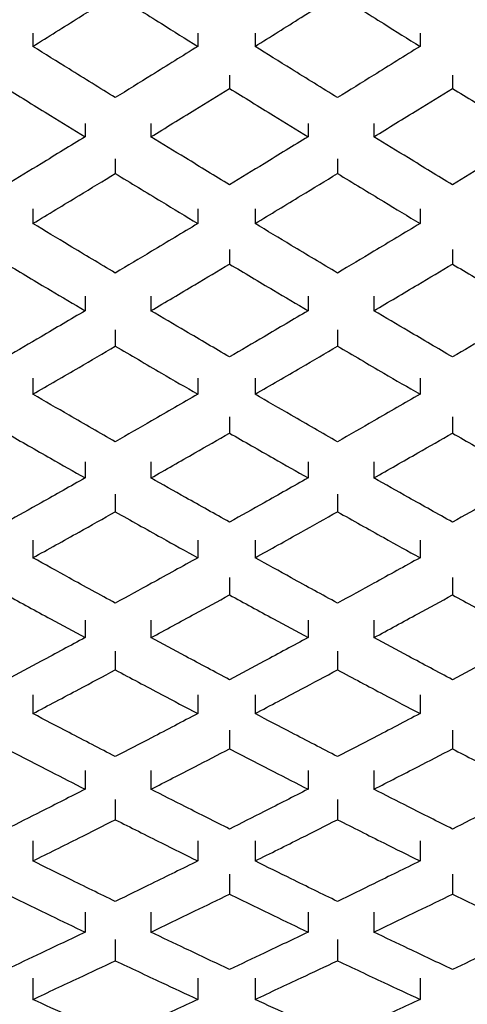
# Model space of a CAD drawing. Units: inches. Extents: x 1.2 to 15.9, y 0.1 to 11.6.
# Drawn here: x 9.9 to 10, y 1.9 to 1.9 of the extents above; entities that cross this region are included whole.
import ezdxf

# ---------------------------------------------------------------- set-up
doc = ezdxf.new("R2010")
doc.units = ezdxf.units.IN
doc.header["$MEASUREMENT"] = 0
doc.styles.add('SLDTEXTSTYLE1', font='TXT', dxfattribs={"width": 0.75})
doc.dimstyles.new('SLDDIMSTYLE2', dxfattribs={"dimtxt": 0.137795, "dimasz": 0.14, "dimexe": 0, "dimexo": 0.0625, "dimgap": 0.034449, "dimtad": 0, "dimtih": 1, "dimtoh": 1, "dimdec": 6, "dimlfac": 6, "dimrnd": 1e-09, "dimzin": 12, "dimdsep": 46, "dimlunit": 5, "dimtxsty": 'SLDTEXTSTYLE1', "dimblk1": 'CLOSED', "dimblk2": 'CLOSED', "dimsah": 1, "dimcen": 0.09, "dimadec": 0, "dimazin": 3, "dimtfac": 1, "dimtofl": 0, "dimtmove": 0, "dimatfit": 3, "dimldrblk": 'CLOSED', "dimfxl": 0, "dimfrac": 2, "dimtolj": 1, "dimtzin": 12, "dimarcsym": 0})
doc.dimstyles.new('SLDDIMSTYLE3', dxfattribs={"dimtxt": 0.137795, "dimasz": 0.14, "dimexe": 0, "dimexo": 0.0625, "dimgap": 0.034449, "dimtad": 0, "dimtih": 1, "dimtoh": 1, "dimlfac": 6, "dimrnd": 1e-09, "dimzin": 12, "dimdsep": 46, "dimlunit": 5, "dimtxsty": 'SLDTEXTSTYLE1', "dimblk1": 'CLOSED', "dimblk2": 'CLOSED', "dimsah": 1, "dimcen": 0.09, "dimadec": 0, "dimazin": 3, "dimtfac": 1, "dimtofl": 0, "dimtmove": 0, "dimatfit": 3, "dimldrblk": 'CLOSED', "dimfxl": 0, "dimfrac": 2, "dimtolj": 1, "dimtzin": 12, "dimarcsym": 0})

# ---------------------------------------------------------------- blocks, each defined once
blk = doc.blocks.new('_Closed')
at = {"color": 0, "linetype": 'ByBlock', "lineweight": -2}
for p, q in [((-1, 0.166667), (0, 0)), ((-1, 0.166667), (-1, -0.166667)), ((0, 0), (-1, -0.166667)), ((0, 0), (-1, 0))]:
    blk.add_line(p, q, dxfattribs=at)
blk = doc.blocks.new('_D_11')
at = {"color": 7, "linetype": 'Continuous', "lineweight": 0}
for p, q in [((10.349699, 3.019878), (9.384802, 3.019878)), ((9.424172, 3.019878), (9.424172, 2.211374)), ((9.424172, 1.184119), (9.424172, 1.992624)), ((9.96551, 1.184119), (9.384802, 1.184119))]:
    blk.add_line(p, q, dxfattribs=at)
at = {"color": 7, "linetype": 'Continuous', "lineweight": 18, "xscale": 0.14, "yscale": 0.14}
for p, rotation in [((9.424172, 3.019878, -0.222325), 90.0000000000004), ((9.424172, 1.184119, -0.222325), 270.0000000000004)]:
    blk.add_blockref('_Closed', p, dxfattribs=dict(at, rotation=rotation))
at = {"color": 7, "linetype": 'Continuous', "lineweight": 18, "insert": (9.293936, 2.170251), "char_height": 0.1377953, "attachment_point": 1, "style": 'SLDTEXTSTYLE1'}
blk.add_mtext('11"', dxfattribs=at)
blk = doc.blocks.new('_D_12')
at = {"color": 7, "linetype": 'Continuous', "lineweight": 0}
for p, q in [((12.127584, 3.53169), (8.845494, 3.53169)), ((8.884864, 3.53169), (8.884864, 2.538101)), ((8.836253, 2.372038), (9.080266, 2.372038)), ((8.884864, 1.184119), (8.884864, 2.177708)), ((9.96551, 1.184119), (8.845494, 1.184119))]:
    blk.add_line(p, q, dxfattribs=at)
at = {"color": 7, "linetype": 'Continuous', "lineweight": 18, "xscale": 0.14, "yscale": 0.14}
for p, rotation in [((8.884864, 3.53169, -0.222325), 90.0000000000004), ((8.884864, 1.184119, -0.222325), 270.0000000000004)]:
    blk.add_blockref('_Closed', p, dxfattribs=dict(at, rotation=rotation))
at = {"color": 7, "linetype": 'Continuous', "lineweight": 18, "attachment_point": 1, "style": 'SLDTEXTSTYLE1'}
for s, insert, char_height in [('1', (8.907352, 2.537551), 0.137795), ('"', (9.100456, 2.436874), 0.137795), ('14', (8.612432, 2.436874), 0.1377953), ('16', (8.856444, 2.355336), 0.1377953)]:
    blk.add_mtext(s, dxfattribs=dict(at, insert=insert, char_height=char_height))

msp = doc.modelspace()

# ---------------------------------------------------------------- linework, layer by layer
at = {"color": 7, "linetype": 'Continuous', "lineweight": 25}
for p, q in [((9.94651767, 1.92935744), (9.94651767, 1.92856676)), ((9.95636019, 1.92935744), (9.95636019, 1.92856676)), ((9.95977226, 1.92935744), (9.95977226, 1.92856676)), ((9.96961478, 1.92935744), (9.96961478, 1.92856676)), ((9.9582516, 1.92685204), (9.9582516, 1.92606164)), ((9.97154925, 1.92685204), (9.97154925, 1.92606164)), ((9.94963949, 1.92396339), (9.94963949, 1.92317311)), ((9.95356608, 1.92396339), (9.95356608, 1.92317311)), ((9.96293713, 1.92396339), (9.96293713, 1.92317311)), ((9.96686372, 1.92396339), (9.96686372, 1.92317311)), ((9.95143893, 1.92186357), (9.95143893, 1.92098349)), ((9.96469352, 1.92186357), (9.96469352, 1.92098349)), ((9.94651767, 1.91887811), (9.94651767, 1.91799868)), ((9.95636019, 1.91887811), (9.95636019, 1.91799868)), ((9.95977226, 1.91887811), (9.95977226, 1.91799868)), ((9.96961478, 1.91887811), (9.96961478, 1.91799868)), ((9.9582516, 1.91645914), (9.9582516, 1.91558003)), ((9.97154925, 1.91645914), (9.97154925, 1.91558003)), ((9.94963949, 1.91367388), (9.94963949, 1.9127949)), ((9.95356608, 1.91367388), (9.95356608, 1.9127949)), ((9.96293713, 1.91367388), (9.96293713, 1.9127949)), ((9.96686372, 1.91367388), (9.96686372, 1.9127949)), ((9.95143893, 1.91165178), (9.95143893, 1.91068636)), ((9.96469352, 1.91165178), (9.96469352, 1.91068636)), ((9.94651767, 1.90878063), (9.94651767, 1.90781592)), ((9.95636019, 1.90878063), (9.95636019, 1.90781592)), ((9.95977226, 1.90878063), (9.95977226, 1.90781592)), ((9.96961478, 1.90878063), (9.96961478, 1.90781592)), ((9.9582516, 1.90645766), (9.9582516, 1.9054933)), ((9.97154925, 1.90645766), (9.97154925, 1.9054933)), ((9.94963949, 1.90378677), (9.94963949, 1.90282256)), ((9.95356608, 1.90378677), (9.95356608, 1.90282256)), ((9.96293713, 1.90378677), (9.96293713, 1.90282256)), ((9.96686372, 1.90378677), (9.96686372, 1.90282256)), ((9.95143893, 1.90185037), (9.95143893, 1.90080342)), ((9.96469352, 1.90185037), (9.96469352, 1.90080342)), ((9.94651767, 1.89910486), (9.94651767, 1.89805868)), ((9.95636019, 1.89910486), (9.95636019, 1.89805868)), ((9.95977226, 1.89910486), (9.95977226, 1.89805868)), ((9.96961478, 1.89910486), (9.96961478, 1.89805868)), ((9.9582516, 1.89688704), (9.9582516, 1.89584125)), ((9.97154925, 1.89688704), (9.97154925, 1.89584125)), ((9.94963949, 1.89434108), (9.94963949, 1.89329544)), ((9.95356608, 1.89434108), (9.95356608, 1.89329544)), ((9.96293713, 1.89434108), (9.96293713, 1.89329544)), ((9.96686372, 1.89434108), (9.96686372, 1.89329544)), ((9.95143893, 1.89249802), (9.95143893, 1.89137367)), ((9.96469352, 1.89249802), (9.96469352, 1.89137367)), ((9.94651767, 1.88988898), (9.94651767, 1.88876546)), ((9.95636019, 1.88988898), (9.95636019, 1.88876546)), ((9.95977226, 1.88988898), (9.95977226, 1.88876546)), ((9.96961478, 1.88988898), (9.96961478, 1.88876546)), ((9.9582516, 1.88778508), (9.9582516, 1.88666197)), ((9.97154925, 1.88778508), (9.97154925, 1.88666197)), ((9.94963949, 1.88537409), (9.94963949, 1.88425114)), ((9.95356608, 1.88537409), (9.95356608, 1.88425114)), ((9.96293713, 1.88537409), (9.96293713, 1.88425114)), ((9.96686372, 1.88537409), (9.96686372, 1.88425114)), ((9.95143893, 1.88363163), (9.95143893, 1.88243432)), ((9.96469352, 1.88363163), (9.96469352, 1.88243432)), ((9.94651767, 1.88116937), (9.94651767, 1.87997294)), ((9.95636019, 1.88116937), (9.95636019, 1.87997294)), ((9.95977226, 1.88116937), (9.95977226, 1.87997294)), ((9.96961478, 1.88116937), (9.96961478, 1.87997294)), ((9.9582516, 1.87918768), (9.9582516, 1.87799169)), ((9.97154925, 1.87918768), (9.97154925, 1.87799169)), ((9.94963949, 1.87692117), (9.94963949, 1.87572536)), ((9.95356608, 1.87692117), (9.95356608, 1.87572536)), ((9.96293713, 1.87692117), (9.96293713, 1.87572536)), ((9.96686372, 1.87692117), (9.96686372, 1.87572536)), ((9.95143893, 1.87528621), (9.95143893, 1.87402066)), ((9.96469352, 1.87528621), (9.96469352, 1.87402066)), ((9.94651767, 1.87298043), (9.94651767, 1.87171582)), ((9.95636019, 1.87298043), (9.95636019, 1.87171582)), ((9.95977226, 1.87298043), (9.95977226, 1.87171582)), ((9.96961478, 1.87298043), (9.96961478, 1.87171582))]:
    msp.add_line(p, q, dxfattribs=at)
for points, knots in [([(9.94651767, 1.92856676), (9.94743648, 1.92914118), (9.94907705, 1.93016682), (9.95071731, 1.93119975), (9.95143893, 1.93165417)], [0, 0, 0, 0, 0.56006138, 1, 1, 1, 1]), ([(9.95143893, 1.93165417), (9.95235739, 1.93107596), (9.95399767, 1.93004332), (9.95563824, 1.92901798), (9.95636019, 1.92856676)], [0, 0, 0, 0, 0.55994022, 1, 1, 1, 1]), ([(9.95977226, 1.92856676), (9.96069108, 1.92914118), (9.96233164, 1.93016682), (9.96397191, 1.93119975), (9.96469352, 1.93165417)], [0, 0, 0, 0, 0.56006138, 1, 1, 1, 1]), ([(9.96469352, 1.93165417), (9.96561198, 1.93107596), (9.96725226, 1.93004332), (9.96889283, 1.92901798), (9.96961478, 1.92856676)], [0, 0, 0, 0, 0.55994022, 1, 1, 1, 1]), ([(9.95143893, 1.92550921), (9.95052019, 1.92607801), (9.94887969, 1.92709367), (9.94723936, 1.92811668), (9.94651767, 1.92856676)], [0, 0, 0, 0, 0.56003467, 1, 1, 1, 1]), ([(9.95636019, 1.92856676), (9.95544165, 1.92799408), (9.95380131, 1.92697136), (9.9521608, 1.925956), (9.95143893, 1.92550921)], [0, 0, 0, 0, 0.55996692, 1, 1, 1, 1]), ([(9.96469352, 1.92550921), (9.96377478, 1.92607801), (9.96213428, 1.92709367), (9.96049395, 1.92811668), (9.95977226, 1.92856676)], [0, 0, 0, 0, 0.56003467, 1, 1, 1, 1]), ([(9.96961478, 1.92856676), (9.96869624, 1.92799408), (9.9670559, 1.92697136), (9.9654154, 1.925956), (9.96469352, 1.92550921)], [0, 0, 0, 0, 0.559966924, 1, 1, 1, 1]), ([(9.94495396, 1.92606164), (9.94582856, 1.92552065), (9.94739038, 1.92455458), (9.94895225, 1.92359523), (9.94963949, 1.92317311)], [0, 0, 0, 0, 0.55998865, 1, 1, 1, 1]), ([(9.95356608, 1.92317311), (9.95444075, 1.92371051), (9.95600262, 1.92467013), (9.95756443, 1.92563646), (9.9582516, 1.92606164)], [0, 0, 0, 0, 0.5600128, 1, 1, 1, 1]), ([(9.9582516, 1.92606164), (9.9591262, 1.92552065), (9.96068802, 1.92455458), (9.96224989, 1.92359523), (9.96293713, 1.92317311)], [0, 0, 0, 0, 0.55998865, 1, 1, 1, 1]), ([(9.96686372, 1.92317311), (9.96773839, 1.92371051), (9.96930026, 1.92467013), (9.97086207, 1.92563646), (9.97154925, 1.92606164)], [0, 0, 0, 0, 0.5600128, 1, 1, 1, 1]), ([(9.97154925, 1.92606164), (9.97242385, 1.92552065), (9.97398566, 1.92455458), (9.97554753, 1.92359523), (9.97623477, 1.92317311)], [0, 0, 0, 0, 0.559988645, 1, 1, 1, 1]), ([(9.94963949, 1.92317311), (9.94876482, 1.92263712), (9.94720295, 1.92168002), (9.94564114, 1.92072972), (9.94495396, 1.9203116)], [0, 0, 0, 0, 0.560012804, 1, 1, 1, 1]), ([(9.9582516, 1.9203116), (9.95737701, 1.92084391), (9.95581519, 1.92179449), (9.95425332, 1.92275186), (9.95356608, 1.92317311)], [0, 0, 0, 0, 0.559988645, 1, 1, 1, 1]), ([(9.96293713, 1.92317311), (9.96206246, 1.92263712), (9.96050059, 1.92168002), (9.95893878, 1.92072972), (9.9582516, 1.9203116)], [0, 0, 0, 0, 0.5600128, 1, 1, 1, 1]), ([(9.97154925, 1.9203116), (9.97067465, 1.92084391), (9.96911283, 1.92179449), (9.96755096, 1.92275186), (9.96686372, 1.92317311)], [0, 0, 0, 0, 0.559988645, 1, 1, 1, 1]), ([(9.97623477, 1.92317311), (9.97536011, 1.92263712), (9.97379824, 1.92168002), (9.97223642, 1.92072972), (9.97154925, 1.9203116)], [0, 0, 0, 0, 0.5600128, 1, 1, 1, 1]), ([(9.94651767, 1.91799868), (9.94743648, 1.91855372), (9.94907705, 1.91954476), (9.95071731, 1.92054392), (9.95143893, 1.92098349)], [0, 0, 0, 0, 0.56006138, 1, 1, 1, 1]), ([(9.95143893, 1.92098349), (9.95235739, 1.9204242), (9.95399767, 1.91942536), (9.95563824, 1.91843465), (9.95636019, 1.91799868)], [0, 0, 0, 0, 0.55994022, 1, 1, 1, 1]), ([(9.95977226, 1.91799868), (9.96069108, 1.91855372), (9.96233164, 1.91954476), (9.96397191, 1.92054392), (9.96469352, 1.92098349)], [0, 0, 0, 0, 0.56006138, 1, 1, 1, 1]), ([(9.96469352, 1.92098349), (9.96561198, 1.9204242), (9.96725226, 1.91942536), (9.96889283, 1.91843465), (9.96961478, 1.91799868)], [0, 0, 0, 0, 0.55994022, 1, 1, 1, 1]), ([(9.95143893, 1.91504707), (9.95052019, 1.91559587), (9.94887969, 1.91657581), (9.94723936, 1.91756394), (9.94651767, 1.91799868)], [0, 0, 0, 0, 0.56003467, 1, 1, 1, 1]), ([(9.95636019, 1.91799868), (9.95544165, 1.91744554), (9.95380131, 1.91645774), (9.9521608, 1.91547813), (9.95143893, 1.91504707)], [0, 0, 0, 0, 0.55996692, 1, 1, 1, 1]), ([(9.96469352, 1.91504707), (9.96377478, 1.91559587), (9.96213428, 1.91657581), (9.96049395, 1.91756394), (9.95977226, 1.91799868)], [0, 0, 0, 0, 0.56003467, 1, 1, 1, 1]), ([(9.96961478, 1.91799868), (9.96869624, 1.91744554), (9.9670559, 1.91645774), (9.9654154, 1.91547813), (9.96469352, 1.91504707)], [0, 0, 0, 0, 0.55996692, 1, 1, 1, 1]), ([(9.94495396, 1.91558003), (9.94582856, 1.91505814), (9.94739038, 1.91412617), (9.94895225, 1.91320169), (9.94963949, 1.9127949)], [0, 0, 0, 0, 0.55998865, 1, 1, 1, 1]), ([(9.95356608, 1.9127949), (9.95444075, 1.91331279), (9.95600262, 1.91423758), (9.95756443, 1.91516985), (9.9582516, 1.91558003)], [0, 0, 0, 0, 0.5600128, 1, 1, 1, 1]), ([(9.9582516, 1.91558003), (9.9591262, 1.91505814), (9.96068802, 1.91412617), (9.96224989, 1.91320169), (9.96293713, 1.9127949)], [0, 0, 0, 0, 0.55998865, 1, 1, 1, 1]), ([(9.96686372, 1.9127949), (9.96773839, 1.91331279), (9.96930026, 1.91423758), (9.97086207, 1.91516985), (9.97154925, 1.91558003)], [0, 0, 0, 0, 0.5600128, 1, 1, 1, 1]), ([(9.97154925, 1.91558003), (9.97242385, 1.91505814), (9.97398566, 1.91412617), (9.97554753, 1.91320169), (9.97623477, 1.9127949)], [0, 0, 0, 0, 0.55998865, 1, 1, 1, 1]), ([(9.94963949, 1.9127949), (9.94876482, 1.91227858), (9.94720295, 1.9113566), (9.94564114, 1.91044216), (9.94495396, 1.91003982)], [0, 0, 0, 0, 0.5600128, 1, 1, 1, 1]), ([(9.9582516, 1.91003982), (9.95737701, 1.91055207), (9.95581519, 1.9114668), (9.95425332, 1.91238909), (9.95356608, 1.9127949)], [0, 0, 0, 0, 0.55998865, 1, 1, 1, 1]), ([(9.96293713, 1.9127949), (9.96206246, 1.91227858), (9.96050059, 1.9113566), (9.95893878, 1.91044216), (9.9582516, 1.91003982)], [0, 0, 0, 0, 0.5600128, 1, 1, 1, 1]), ([(9.97154925, 1.91003982), (9.97067465, 1.91055207), (9.96911283, 1.9114668), (9.96755096, 1.91238909), (9.96686372, 1.9127949)], [0, 0, 0, 0, 0.55998865, 1, 1, 1, 1]), ([(9.97623477, 1.9127949), (9.97536011, 1.91227858), (9.97379824, 1.9113566), (9.97223642, 1.91044216), (9.97154925, 1.91003982)], [0, 0, 0, 0, 0.560012804, 1, 1, 1, 1]), ([(9.94651767, 1.90781592), (9.94743648, 1.90834939), (9.94907705, 1.90930192), (9.95071731, 1.91026338), (9.95143893, 1.91068636)], [0, 0, 0, 0, 0.56006138, 1, 1, 1, 1]), ([(9.95143893, 1.91068636), (9.95235739, 1.9101482), (9.95399767, 1.90918709), (9.95563824, 1.90823493), (9.95636019, 1.90781592)], [0, 0, 0, 0, 0.55994022, 1, 1, 1, 1]), ([(9.95977226, 1.90781592), (9.96069108, 1.90834939), (9.96233164, 1.90930192), (9.96397191, 1.91026338), (9.96469352, 1.91068636)], [0, 0, 0, 0, 0.56006138, 1, 1, 1, 1]), ([(9.96469352, 1.91068636), (9.96561198, 1.9101482), (9.96725226, 1.90918709), (9.96889283, 1.90823493), (9.96961478, 1.90781592)], [0, 0, 0, 0, 0.55994022, 1, 1, 1, 1]), ([(9.95143893, 1.90498191), (9.95052019, 1.90550854), (9.94887969, 1.90644889), (9.94723936, 1.90739824), (9.94651767, 1.90781592)], [0, 0, 0, 0, 0.56003467, 1, 1, 1, 1]), ([(9.95636019, 1.90781592), (9.95544165, 1.90728452), (9.95380131, 1.90633552), (9.9521608, 1.90539553), (9.95143893, 1.90498191)], [0, 0, 0, 0, 0.55996692, 1, 1, 1, 1]), ([(9.96469352, 1.90498191), (9.96377478, 1.90550854), (9.96213428, 1.90644889), (9.96049395, 1.90739824), (9.95977226, 1.90781592)], [0, 0, 0, 0, 0.560034675, 1, 1, 1, 1]), ([(9.96961478, 1.90781592), (9.96869624, 1.90728452), (9.9670559, 1.90633552), (9.9654154, 1.90539553), (9.96469352, 1.90498191)], [0, 0, 0, 0, 0.55996692, 1, 1, 1, 1]), ([(9.94495396, 1.9054933), (9.94582856, 1.90499256), (9.94739038, 1.90409838), (9.94895225, 1.9032124), (9.94963949, 1.90282256)], [0, 0, 0, 0, 0.55998865, 1, 1, 1, 1]), ([(9.95356608, 1.90282256), (9.95444075, 1.9033189), (9.95600262, 1.90420521), (9.95756443, 1.90509972), (9.9582516, 1.9054933)], [0, 0, 0, 0, 0.560012804, 1, 1, 1, 1]), ([(9.9582516, 1.9054933), (9.9591262, 1.90499256), (9.96068802, 1.90409838), (9.96224989, 1.9032124), (9.96293713, 1.90282256)], [0, 0, 0, 0, 0.55998865, 1, 1, 1, 1]), ([(9.96686372, 1.90282256), (9.96773839, 1.9033189), (9.96930026, 1.90420521), (9.97086207, 1.90509972), (9.97154925, 1.9054933)], [0, 0, 0, 0, 0.5600128, 1, 1, 1, 1]), ([(9.97154925, 1.9054933), (9.97242385, 1.90499256), (9.97398566, 1.90409838), (9.97554753, 1.9032124), (9.97623477, 1.90282256)], [0, 0, 0, 0, 0.55998865, 1, 1, 1, 1]), ([(9.94963949, 1.90282256), (9.94876482, 1.90232794), (9.94720295, 1.90144471), (9.94564114, 1.90056976), (9.94495396, 1.90018479)], [0, 0, 0, 0, 0.5600128, 1, 1, 1, 1]), ([(9.9582516, 1.90018479), (9.95737701, 1.90067494), (9.95581519, 1.90155023), (9.95425332, 1.90243378), (9.95356608, 1.90282256)], [0, 0, 0, 0, 0.559988645, 1, 1, 1, 1]), ([(9.96293713, 1.90282256), (9.96206246, 1.90232794), (9.96050059, 1.90144471), (9.95893878, 1.90056976), (9.9582516, 1.90018479)], [0, 0, 0, 0, 0.5600128, 1, 1, 1, 1]), ([(9.97154925, 1.90018479), (9.97067465, 1.90067494), (9.96911283, 1.90155023), (9.96755096, 1.90243378), (9.96686372, 1.90282256)], [0, 0, 0, 0, 0.55998865, 1, 1, 1, 1]), ([(9.97623477, 1.90282256), (9.97536011, 1.90232794), (9.97379824, 1.90144471), (9.97223642, 1.90056976), (9.97154925, 1.90018479)], [0, 0, 0, 0, 0.5600128, 1, 1, 1, 1]), ([(9.94651767, 1.89805868), (9.94743648, 1.89856848), (9.94907705, 1.89947873), (9.95071731, 1.90039869), (9.95143893, 1.90080342)], [0, 0, 0, 0, 0.56006138, 1, 1, 1, 1]), ([(9.95143893, 1.90080342), (9.95235739, 1.90028851), (9.95399767, 1.89936893), (9.95563824, 1.89845907), (9.95636019, 1.89805868)], [0, 0, 0, 0, 0.55994022, 1, 1, 1, 1]), ([(9.95977226, 1.89805868), (9.96069108, 1.89856848), (9.96233164, 1.89947873), (9.96397191, 1.90039869), (9.96469352, 1.90080342)], [0, 0, 0, 0, 0.56006138, 1, 1, 1, 1]), ([(9.96469352, 1.90080342), (9.96561198, 1.90028851), (9.96725226, 1.89936893), (9.96889283, 1.89845907), (9.96961478, 1.89805868)], [0, 0, 0, 0, 0.55994022, 1, 1, 1, 1]), ([(9.95143893, 1.89535344), (9.95052019, 1.89585582), (9.94887969, 1.89675288), (9.94723936, 1.89765971), (9.94651767, 1.89805868)], [0, 0, 0, 0, 0.560034675, 1, 1, 1, 1]), ([(9.95636019, 1.89805868), (9.95544165, 1.89755111), (9.95380131, 1.89664466), (9.9521608, 1.895748), (9.95143893, 1.89535344)], [0, 0, 0, 0, 0.55996692, 1, 1, 1, 1]), ([(9.96469352, 1.89535344), (9.96377478, 1.89585582), (9.96213428, 1.89675288), (9.96049395, 1.89765971), (9.95977226, 1.89805868)], [0, 0, 0, 0, 0.56003467, 1, 1, 1, 1]), ([(9.96961478, 1.89805868), (9.96869624, 1.89755111), (9.9670559, 1.89664466), (9.9654154, 1.895748), (9.96469352, 1.89535344)], [0, 0, 0, 0, 0.55996692, 1, 1, 1, 1]), ([(9.94495396, 1.89584125), (9.94582856, 1.89536364), (9.94739038, 1.89451077), (9.94895225, 1.8936668), (9.94963949, 1.89329544)], [0, 0, 0, 0, 0.55998865, 1, 1, 1, 1]), ([(9.95356608, 1.89329544), (9.95444075, 1.89376827), (9.95600262, 1.8946126), (9.95756443, 1.89546583), (9.9582516, 1.89584125)], [0, 0, 0, 0, 0.5600128, 1, 1, 1, 1]), ([(9.9582516, 1.89584125), (9.9591262, 1.89536364), (9.96068802, 1.89451077), (9.96224989, 1.8936668), (9.96293713, 1.89329544)], [0, 0, 0, 0, 0.55998865, 1, 1, 1, 1]), ([(9.96686372, 1.89329544), (9.96773839, 1.89376827), (9.96930026, 1.8946126), (9.97086207, 1.89546583), (9.97154925, 1.89584125)], [0, 0, 0, 0, 0.5600128, 1, 1, 1, 1]), ([(9.97154925, 1.89584125), (9.97242385, 1.89536364), (9.97398566, 1.89451077), (9.97554753, 1.8936668), (9.97623477, 1.89329544)], [0, 0, 0, 0, 0.55998865, 1, 1, 1, 1]), ([(9.94963949, 1.89329544), (9.94876482, 1.89282447), (9.94720295, 1.89198348), (9.94564114, 1.89115146), (9.94495396, 1.89078539)], [0, 0, 0, 0, 0.5600128, 1, 1, 1, 1]), ([(9.9582516, 1.89078539), (9.95737701, 1.89125151), (9.95581519, 1.89208389), (9.95425332, 1.89292524), (9.95356608, 1.89329544)], [0, 0, 0, 0, 0.559988645, 1, 1, 1, 1]), ([(9.96293713, 1.89329544), (9.96206246, 1.89282447), (9.96050059, 1.89198348), (9.95893878, 1.89115146), (9.9582516, 1.89078539)], [0, 0, 0, 0, 0.5600128, 1, 1, 1, 1]), ([(9.97154925, 1.89078539), (9.97067465, 1.89125151), (9.96911283, 1.89208389), (9.96755096, 1.89292524), (9.96686372, 1.89329544)], [0, 0, 0, 0, 0.55998865, 1, 1, 1, 1]), ([(9.97623477, 1.89329544), (9.97536011, 1.89282447), (9.97379824, 1.89198348), (9.97223642, 1.89115146), (9.97154925, 1.89078539)], [0, 0, 0, 0, 0.5600128, 1, 1, 1, 1]), ([(9.94651767, 1.88876546), (9.94743648, 1.88924957), (9.94907705, 1.89011396), (9.95071731, 1.89098879), (9.95143893, 1.89137367)], [0, 0, 0, 0, 0.56006138, 1, 1, 1, 1]), ([(9.95143893, 1.89137367), (9.95235739, 1.89088405), (9.95399767, 1.89000962), (9.95563824, 1.88914566), (9.95636019, 1.88876546)], [0, 0, 0, 0, 0.55994022, 1, 1, 1, 1]), ([(9.95977226, 1.88876546), (9.96069108, 1.88924957), (9.96233164, 1.89011396), (9.96397191, 1.89098879), (9.96469352, 1.89137367)], [0, 0, 0, 0, 0.56006138, 1, 1, 1, 1]), ([(9.96469352, 1.89137367), (9.96561198, 1.89088405), (9.96725226, 1.89000962), (9.96889283, 1.88914566), (9.96961478, 1.88876546)], [0, 0, 0, 0, 0.55994022, 1, 1, 1, 1]), ([(9.95143893, 1.88619968), (9.95052019, 1.88667583), (9.94887969, 1.88752605), (9.94723936, 1.88838677), (9.94651767, 1.88876546)], [0, 0, 0, 0, 0.560034675, 1, 1, 1, 1]), ([(9.95636019, 1.88876546), (9.95544165, 1.88828372), (9.95380131, 1.88742341), (9.9521608, 1.88657361), (9.95143893, 1.88619968)], [0, 0, 0, 0, 0.559966924, 1, 1, 1, 1]), ([(9.96469352, 1.88619968), (9.96377478, 1.88667583), (9.96213428, 1.88752605), (9.96049395, 1.88838677), (9.95977226, 1.88876546)], [0, 0, 0, 0, 0.560034675, 1, 1, 1, 1]), ([(9.96961478, 1.88876546), (9.96869624, 1.88828372), (9.9670559, 1.88742341), (9.9654154, 1.88657361), (9.96469352, 1.88619968)], [0, 0, 0, 0, 0.55996692, 1, 1, 1, 1]), ([(9.94495396, 1.88666197), (9.94582856, 1.88620938), (9.94739038, 1.88540118), (9.94895225, 1.88460255), (9.94963949, 1.88425114)], [0, 0, 0, 0, 0.559988645, 1, 1, 1, 1]), ([(9.95356608, 1.88425114), (9.95444075, 1.8846986), (9.95600262, 1.88549762), (9.95756443, 1.8863062), (9.9582516, 1.88666197)], [0, 0, 0, 0, 0.560012804, 1, 1, 1, 1]), ([(9.9582516, 1.88666197), (9.9591262, 1.88620938), (9.96068802, 1.88540118), (9.96224989, 1.88460255), (9.96293713, 1.88425114)], [0, 0, 0, 0, 0.559988645, 1, 1, 1, 1]), ([(9.96686372, 1.88425114), (9.96773839, 1.8846986), (9.96930026, 1.88549762), (9.97086207, 1.8863062), (9.97154925, 1.88666197)], [0, 0, 0, 0, 0.5600128, 1, 1, 1, 1]), ([(9.97154925, 1.88666197), (9.97242385, 1.88620938), (9.97398566, 1.88540118), (9.97554753, 1.88460255), (9.97623477, 1.88425114)], [0, 0, 0, 0, 0.559988645, 1, 1, 1, 1]), ([(9.94963949, 1.88425114), (9.94876482, 1.88380569), (9.94720295, 1.88301026), (9.94564114, 1.88222445), (9.94495396, 1.88187871)], [0, 0, 0, 0, 0.5600128, 1, 1, 1, 1]), ([(9.9582516, 1.88187871), (9.95737701, 1.88231897), (9.95581519, 1.88310516), (9.95425332, 1.88390097), (9.95356608, 1.88425114)], [0, 0, 0, 0, 0.55998865, 1, 1, 1, 1]), ([(9.96293713, 1.88425114), (9.96206246, 1.88380569), (9.96050059, 1.88301026), (9.95893878, 1.88222445), (9.9582516, 1.88187871)], [0, 0, 0, 0, 0.5600128, 1, 1, 1, 1]), ([(9.97154925, 1.88187871), (9.97067465, 1.88231897), (9.96911283, 1.88310516), (9.96755096, 1.88390097), (9.96686372, 1.88425114)], [0, 0, 0, 0, 0.559988645, 1, 1, 1, 1]), ([(9.97623477, 1.88425114), (9.97536011, 1.88380569), (9.97379824, 1.88301026), (9.97223642, 1.88222445), (9.97154925, 1.88187871)], [0, 0, 0, 0, 0.5600128, 1, 1, 1, 1]), ([(9.94651767, 1.87997294), (9.94743648, 1.88042945), (9.94907705, 1.88124456), (9.95071731, 1.88207082), (9.95143893, 1.88243432)], [0, 0, 0, 0, 0.56006138, 1, 1, 1, 1]), ([(9.95143893, 1.88243432), (9.95235739, 1.88197192), (9.95399767, 1.8811461), (9.95563824, 1.88033144), (9.95636019, 1.87997294)], [0, 0, 0, 0, 0.55994022, 1, 1, 1, 1]), ([(9.95977226, 1.87997294), (9.96069108, 1.88042945), (9.96233164, 1.88124456), (9.96397191, 1.88207082), (9.96469352, 1.88243432)], [0, 0, 0, 0, 0.56006138, 1, 1, 1, 1]), ([(9.96469352, 1.88243432), (9.96561198, 1.88197192), (9.96725226, 1.8811461), (9.96889283, 1.88033144), (9.96961478, 1.87997294)], [0, 0, 0, 0, 0.55994022, 1, 1, 1, 1]), ([(9.95143893, 1.87755674), (9.95052019, 1.87800478), (9.94887969, 1.87880481), (9.94723936, 1.87961603), (9.94651767, 1.87997294)], [0, 0, 0, 0, 0.56003467, 1, 1, 1, 1]), ([(9.95636019, 1.87997294), (9.95544165, 1.87951893), (9.95380131, 1.87870815), (9.9521608, 1.87790858), (9.95143893, 1.87755674)], [0, 0, 0, 0, 0.55996692, 1, 1, 1, 1]), ([(9.96469352, 1.87755674), (9.96377478, 1.87800478), (9.96213428, 1.87880481), (9.96049395, 1.87961603), (9.95977226, 1.87997294)], [0, 0, 0, 0, 0.560034675, 1, 1, 1, 1]), ([(9.96961478, 1.87997294), (9.96869624, 1.87951893), (9.9670559, 1.87870815), (9.9654154, 1.87790858), (9.96469352, 1.87755674)], [0, 0, 0, 0, 0.55996692, 1, 1, 1, 1]), ([(9.94495396, 1.87799169), (9.94582856, 1.87756591), (9.94739038, 1.87680557), (9.94895225, 1.87605543), (9.94963949, 1.87572536)], [0, 0, 0, 0, 0.55998865, 1, 1, 1, 1]), ([(9.95356608, 1.87572536), (9.95444075, 1.87614568), (9.95600262, 1.87689623), (9.95756443, 1.87765697), (9.9582516, 1.87799169)], [0, 0, 0, 0, 0.560012804, 1, 1, 1, 1]), ([(9.9582516, 1.87799169), (9.9591262, 1.87756591), (9.96068802, 1.87680557), (9.96224989, 1.87605543), (9.96293713, 1.87572536)], [0, 0, 0, 0, 0.55998865, 1, 1, 1, 1]), ([(9.96686372, 1.87572536), (9.96773839, 1.87614568), (9.96930026, 1.87689623), (9.97086207, 1.87765697), (9.97154925, 1.87799169)], [0, 0, 0, 0, 0.5600128, 1, 1, 1, 1]), ([(9.97154925, 1.87799169), (9.97242385, 1.87756591), (9.97398566, 1.87680557), (9.97554753, 1.87605543), (9.97623477, 1.87572536)], [0, 0, 0, 0, 0.55998865, 1, 1, 1, 1]), ([(9.94963949, 1.87572536), (9.94876482, 1.87530718), (9.94720295, 1.87456044), (9.94564114, 1.87382395), (9.94495396, 1.87349991)], [0, 0, 0, 0, 0.5600128, 1, 1, 1, 1]), ([(9.9582516, 1.87349991), (9.95737701, 1.87391256), (9.95581519, 1.87464946), (9.95425332, 1.87539661), (9.95356608, 1.87572536)], [0, 0, 0, 0, 0.55998865, 1, 1, 1, 1]), ([(9.96293713, 1.87572536), (9.96206246, 1.87530718), (9.96050059, 1.87456044), (9.95893878, 1.87382395), (9.9582516, 1.87349991)], [0, 0, 0, 0, 0.5600128, 1, 1, 1, 1]), ([(9.97154925, 1.87349991), (9.97067465, 1.87391256), (9.96911283, 1.87464946), (9.96755096, 1.87539661), (9.96686372, 1.87572536)], [0, 0, 0, 0, 0.559988645, 1, 1, 1, 1]), ([(9.97623477, 1.87572536), (9.97536011, 1.87530718), (9.97379824, 1.87456044), (9.97223642, 1.87382395), (9.97154925, 1.87349991)], [0, 0, 0, 0, 0.5600128, 1, 1, 1, 1]), ([(9.94651767, 1.87171582), (9.94743648, 1.87214293), (9.94907705, 1.87290555), (9.95071731, 1.87367997), (9.95143893, 1.87402066)], [0, 0, 0, 0, 0.56006138, 1, 1, 1, 1]), ([(9.95143893, 1.87402066), (9.95235739, 1.8735873), (9.95399767, 1.87281335), (9.95563824, 1.87205121), (9.95636019, 1.87171582)], [0, 0, 0, 0, 0.55994022, 1, 1, 1, 1]), ([(9.95977226, 1.87171582), (9.96069108, 1.87214293), (9.96233164, 1.87290555), (9.96397191, 1.87367997), (9.96469352, 1.87402066)], [0, 0, 0, 0, 0.56006138, 1, 1, 1, 1]), ([(9.96469352, 1.87402066), (9.96561198, 1.8735873), (9.96725226, 1.87281335), (9.96889283, 1.87205121), (9.96961478, 1.87171582)], [0, 0, 0, 0, 0.55994022, 1, 1, 1, 1]), ([(9.95143893, 1.86945873), (9.95052019, 1.8698769), (9.94887969, 1.87062357), (9.94723936, 1.8713821), (9.94651767, 1.87171582)], [0, 0, 0, 0, 0.56003467, 1, 1, 1, 1]), ([(9.95636019, 1.87171582), (9.95544165, 1.87129134), (9.95380131, 1.87053328), (9.9521608, 1.86978708), (9.95143893, 1.86945873)], [0, 0, 0, 0, 0.55996692, 1, 1, 1, 1]), ([(9.96469352, 1.86945873), (9.96377478, 1.8698769), (9.96213428, 1.87062357), (9.96049395, 1.8713821), (9.95977226, 1.87171582)], [0, 0, 0, 0, 0.56003467, 1, 1, 1, 1]), ([(9.96961478, 1.87171582), (9.96869624, 1.87129134), (9.9670559, 1.87053328), (9.9654154, 1.86978708), (9.96469352, 1.86945873)], [0, 0, 0, 0, 0.55996692, 1, 1, 1, 1])]:
    msp.add_open_spline(points, degree=3, knots=knots, dxfattribs=at)

# ---------------------------------------------------------------- dimensions: what is measured, and where the dimension line sits
at = {"color": 7, "linetype": 'Continuous', "lineweight": 18}
for base, p2, dimstyle, picture, middle in [((8.88486429, 3.5316895), (12.16695399, 3.5316895), 'SLDDIMSTYLE2', '_D_12', (8.88486429, 2.35790447)), ((9.42417184, 3.01987848), (10.38906889, 3.01987848), 'SLDDIMSTYLE3', '_D_11', (9.42417184, 2.10199896))]:
    dim = msp.add_linear_dim(base=base, p1=(10.0048805, 1.18411944), p2=p2, angle=90, dimstyle=dimstyle, dxfattribs=at)
    dim.commit()
    dim.dimension.update_dxf_attribs({"geometry": picture, "text_midpoint": middle, "dimtype": 160})

doc.saveas('drawing.dxf')
